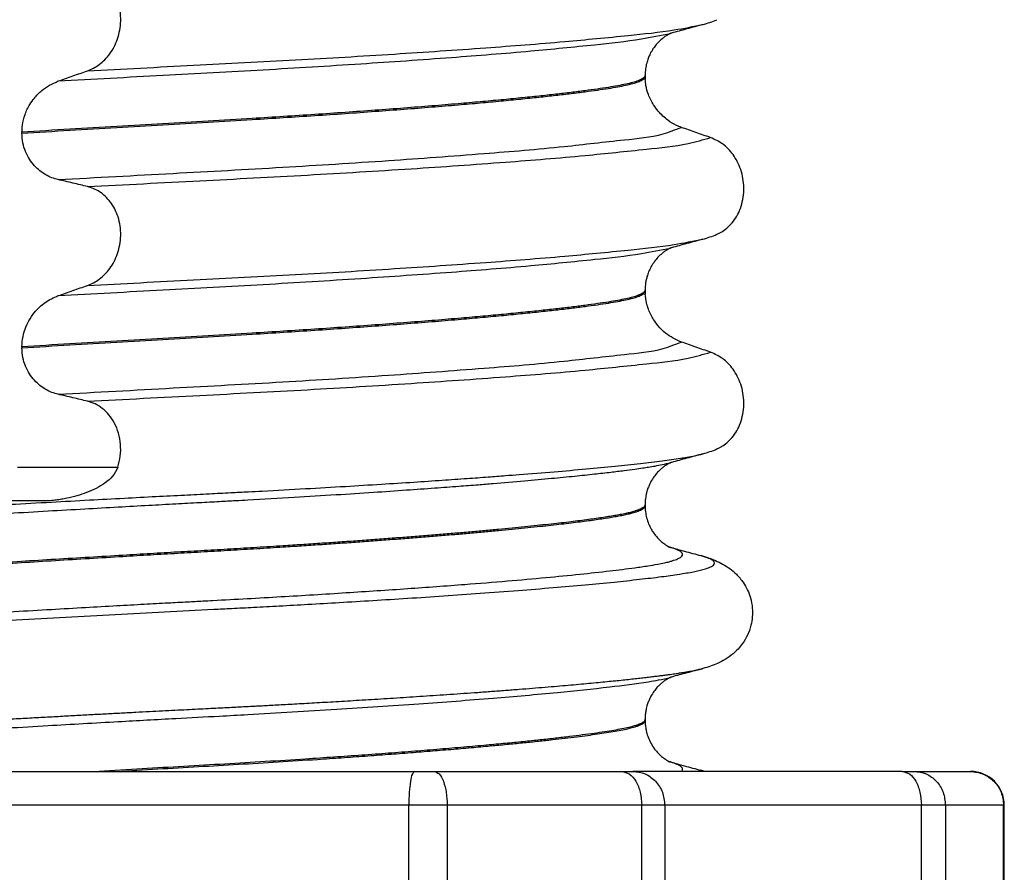
# Model space of a CAD drawing. Units: millimetres. Extents: x 233 to 1814, y -1797 to -540.
# Drawn here: x 503 to 518, y -1022 to -1010 of the extents above; entities that cross this region are included whole.
import ezdxf

# ---------------------------------------------------------------- set-up
doc = ezdxf.new("R2010")
doc.units = ezdxf.units.MM

# ---------------------------------------------------------------- blocks, each defined once
blk = doc.blocks.new('309058639_1__101', base_point=(491.08, -1028.8))
at = {"color": 7, "linetype": 'Continuous'}
for p, q in [((502.775, -1020.8), (509.256, -1020.8)), ((509.256, -1020.8), (509.54, -1020.8)), ((509.54, -1020.8), (512.313, -1020.8)), ((512.313, -1020.8), (512.483, -1020.8)), ((516.462, -1020.8), (512.483, -1020.8)), ((516.462, -1020.8), (516.641, -1020.8)), ((516.641, -1020.8), (517.469, -1020.8)), ((509.167, -1021.3), (502.988, -1021.3)), ((509.167, -1028.3), (509.167, -1021.3)), ((509.736, -1021.3), (509.167, -1021.3)), ((512.613, -1021.3), (509.736, -1021.3)), ((509.736, -1021.3), (509.736, -1028.3)), ((512.953, -1021.3), (512.613, -1021.3)), ((512.613, -1024.55), (512.613, -1021.3)), ((516.747, -1021.3), (512.953, -1021.3)), ((512.953, -1021.3), (512.953, -1023.922)), ((517.104, -1021.3), (516.747, -1021.3)), ((516.747, -1023.922), (516.747, -1021.3)), ((517.104, -1021.3), (517.104, -1024.55)), ((517.964, -1021.3), (517.104, -1021.3)), ((517.974, -1021.3), (517.964, -1021.3)), ((517.964, -1024.55), (517.964, -1021.3)), ((517.974, -1024.388), (517.974, -1021.3))]:
    blk.add_line(p, q, dxfattribs=at)
blk.add_arc((517.474, -1021.3), 0.5, 0, 90, dxfattribs=at)
for points, knots in [([(509.256, -1020.8), (509.244, -1020.812), (509.204, -1020.851), (509.192, -1020.966), (509.169, -1021.117), (509.168, -1021.236), (509.167, -1021.3)], [0, 0, 0, 0, 0.0509605, 0.163088, 0.326432, 0.5178919, 0.5178919, 0.5178919, 0.5178919]), ([(509.54, -1020.8), (509.567, -1020.81), (509.635, -1020.836), (509.688, -1020.961), (509.729, -1021.115), (509.734, -1021.236), (509.736, -1021.3)], [0, 0, 0, 0, 0.0840631, 0.2097011, 0.3773776, 0.5692988, 0.5692988, 0.5692988, 0.5692988]), ([(512.313, -1020.8), (512.353, -1020.809), (512.442, -1020.828), (512.537, -1020.953), (512.601, -1021.112), (512.609, -1021.235), (512.613, -1021.3)], [0, 0, 0, 0, 0.1211228, 0.2668968, 0.4416976, 0.634401, 0.634401, 0.634401, 0.634401]), ([(512.483, -1020.8), (512.544, -1020.808), (512.669, -1020.823), (512.825, -1020.94), (512.932, -1021.105), (512.946, -1021.235), (512.953, -1021.3)], [0, 0, 0, 0, 0.1840096, 0.3712024, 0.562807, 0.7574705, 0.7574705, 0.7574705, 0.7574705]), ([(516.462, -1020.8), (516.501, -1020.809), (516.587, -1020.829), (516.676, -1020.954), (516.736, -1021.113), (516.743, -1021.235), (516.747, -1021.3)], [0, 0, 0, 0, 0.1156418, 0.2581809, 0.4317865, 0.6243567, 0.6243567, 0.6243567, 0.6243567]), ([(516.641, -1020.8), (516.702, -1020.808), (516.825, -1020.823), (516.978, -1020.94), (517.084, -1021.105), (517.097, -1021.235), (517.104, -1021.3)], [0, 0, 0, 0, 0.1815208, 0.366959, 0.5578003, 0.7523714, 0.7523714, 0.7523714, 0.7523714]), ([(517.474, -1020.8), (517.538, -1020.808), (517.666, -1020.824), (517.828, -1020.939), (517.942, -1021.104), (517.957, -1021.235), (517.964, -1021.3)], [0, 0, 0, 0, 0.1907762, 0.3821551, 0.5766521, 0.7716691, 0.7716691, 0.7716691, 0.7716691])]:
    blk.add_open_spline(points, degree=3, knots=knots, dxfattribs=at)
blk.add_open_spline([(517.469, -1020.8), (517.47, -1020.8), (517.472, -1020.8), (517.473, -1020.8), (517.474, -1020.8)], degree=3, dxfattribs=at)
blk = doc.blocks.new('309018556__102', base_point=(494.35, -1029.3))
at = {"color": 7, "linetype": 'Continuous'}
for p, q in [((512.662, -1010.52), (512.662, -1010.505)), ((512.662, -1010.52), (512.663, -1010.565)), ((503.447, -1011.345), (503.447, -1011.36)), ((512.662, -1013.695), (512.662, -1013.68)), ((512.662, -1013.695), (512.663, -1013.74)), ((503.447, -1014.52), (503.447, -1014.535)), ((503.38, -1016.3), (504.865, -1016.3)), ((503.787, -1016.8), (503.009, -1016.8)), ((512.662, -1016.869), (512.662, -1016.855)), ((512.662, -1020.044), (512.662, -1020.03))]:
    blk.add_line(p, q, dxfattribs=at)
for centre, start, end in [((513.129, -1008.292), 284.8538, 293.183), ((513.129, -1011.467), 284.8538, 293.183), ((513.129, -1014.642), 284.8659, 293.1951)]:
    blk.add_arc(centre, 1.511, start, end, dxfattribs=at)
for points, knots in [([(504.416, -1010.437), (504.446, -1010.425), (504.508, -1010.4), (504.594, -1010.344), (504.676, -1010.273), (504.75, -1010.186), (504.814, -1010.083), (504.864, -1009.965), (504.897, -1009.834), (504.911, -1009.696), (504.902, -1009.558), (504.872, -1009.425), (504.823, -1009.305), (504.758, -1009.202), (504.683, -1009.118), (504.599, -1009.052), (504.51, -1009.003), (504.447, -1008.984), (504.416, -1008.975)], [0, 0, 0, 0, 0.098112, 0.199627, 0.306922, 0.420488, 0.541394, 0.669765, 0.804509, 0.943616, 1.083595, 1.219928, 1.349194, 1.470118, 1.582742, 1.688237, 1.788387, 1.885489, 1.885489, 1.885489, 1.885489]), ([(504.416, -1010.437), (504.939, -1010.41), (505.965, -1010.356), (507.479, -1010.279), (508.919, -1010.193), (510.246, -1010.103), (511.399, -1010.014), (512.328, -1009.923), (513.011, -1009.854), (513.376, -1009.781), (513.517, -1009.753)], [0, 0, 0, 0, 1.572825, 3.082369, 4.546943, 5.899301, 7.072575, 8.015979, 8.700393, 9.131456, 9.131456, 9.131456, 9.131456]), ([(513.517, -1009.753), (513.477, -1009.764), (513.397, -1009.786), (513.279, -1009.818), (513.164, -1009.849), (513.089, -1009.869), (513.052, -1009.879)], [0, 0, 0, 0, 0.1253275, 0.2488471, 0.366096, 0.4817157, 0.4817157, 0.4817157, 0.4817157]), ([(503.983, -1010.588), (504.5, -1010.559), (505.511, -1010.503), (507.003, -1010.424), (508.425, -1010.337), (509.743, -1010.245), (510.897, -1010.154), (511.833, -1010.06), (512.524, -1009.988), (512.894, -1009.913), (513.037, -1009.884)], [0, 0, 0, 0, 1.553654, 3.03758, 4.481453, 5.82676, 7.002823, 7.954225, 8.647689, 9.085442, 9.085442, 9.085442, 9.085442]), ([(513.037, -1009.884), (513.035, -1009.885), (513.031, -1009.888), (513.015, -1009.895), (512.99, -1009.909), (512.953, -1009.933), (512.904, -1009.97), (512.853, -1010.018), (512.806, -1010.074), (512.773, -1010.122), (512.749, -1010.163), (512.727, -1010.205), (512.705, -1010.259), (512.683, -1010.328), (512.666, -1010.411), (512.663, -1010.472), (512.662, -1010.505)], [0, 0, 0, 0, 0.0075379, 0.014945, 0.0502564, 0.09475, 0.1475815, 0.2324133, 0.3057561, 0.3651799, 0.407449, 0.4491286, 0.5077582, 0.5807436, 0.666207, 0.7631957, 0.7631957, 0.7631957, 0.7631957]), ([(513.052, -1009.879), (513.05, -1009.88), (513.045, -1009.882), (513.039, -1009.883), (513.037, -1009.884)], [0, 0, 0, 0, 0.00794205, 0.01600697, 0.01600697, 0.01600697, 0.01600697]), ([(503.983, -1010.588), (504.055, -1010.563), (504.2, -1010.513), (504.344, -1010.462), (504.416, -1010.437)], [0, 0, 0, 0, 0.2289604, 0.4580429, 0.4580429, 0.4580429, 0.4580429]), ([(512.662, -1010.505), (512.662, -1010.508), (512.661, -1010.515), (512.655, -1010.528), (512.64, -1010.543), (512.608, -1010.564), (512.553, -1010.588), (512.473, -1010.613), (512.373, -1010.637), (512.253, -1010.66), (512.113, -1010.684), (511.951, -1010.708), (511.767, -1010.733), (511.562, -1010.759), (511.334, -1010.785), (511.085, -1010.813), (510.816, -1010.84), (510.527, -1010.869), (510.219, -1010.897), (509.877, -1010.927), (509.501, -1010.958), (509.091, -1010.99), (508.665, -1011.022), (508.225, -1011.054), (507.774, -1011.085), (507.315, -1011.114), (506.79, -1011.147), (506.194, -1011.182), (505.527, -1011.221), (504.845, -1011.261), (504.15, -1011.302), (503.683, -1011.33), (503.447, -1011.345)], [0, 0, 0, 0, 0.009826, 0.020433, 0.042951, 0.072023, 0.13592, 0.220731, 0.323523, 0.44507, 0.586841, 0.750202, 0.935358, 1.143077, 1.372615, 1.623229, 1.894168, 2.184682, 2.494019, 2.821425, 3.214651, 3.626753, 4.055047, 4.496844, 4.949455, 5.410193, 5.876367, 6.529816, 7.199007, 7.882559, 8.579092, 9.287227, 9.287227, 9.287227, 9.287227]), ([(503.447, -1011.36), (503.683, -1011.345), (504.15, -1011.317), (504.845, -1011.276), (505.527, -1011.236), (506.194, -1011.197), (506.79, -1011.162), (507.315, -1011.129), (507.774, -1011.1), (508.225, -1011.069), (508.665, -1011.037), (509.091, -1011.005), (509.501, -1010.973), (509.877, -1010.942), (510.219, -1010.912), (510.527, -1010.884), (510.816, -1010.855), (511.085, -1010.828), (511.334, -1010.8), (511.562, -1010.774), (511.767, -1010.748), (511.951, -1010.723), (512.113, -1010.699), (512.253, -1010.675), (512.373, -1010.652), (512.473, -1010.628), (512.553, -1010.603), (512.608, -1010.579), (512.64, -1010.558), (512.655, -1010.543), (512.661, -1010.53), (512.662, -1010.523), (512.662, -1010.52)], [0, 0, 0, 0, 0.708135, 1.404668, 2.08822, 2.757411, 3.41086, 3.877034, 4.337771, 4.790383, 5.23218, 5.660473, 6.072576, 6.465801, 6.793208, 7.102545, 7.393059, 7.663998, 7.914611, 8.14415, 8.351868, 8.537025, 8.700386, 8.842157, 8.963703, 9.066496, 9.151307, 9.215204, 9.244276, 9.266794, 9.277401, 9.287227, 9.287227, 9.287227, 9.287227]), ([(503.447, -1011.345), (503.448, -1011.31), (503.452, -1011.221), (503.489, -1011.08), (503.552, -1010.946), (503.637, -1010.828), (503.764, -1010.692), (503.898, -1010.629), (503.983, -1010.588)], [0, 0, 0, 0, 0.1040461, 0.2665953, 0.4328217, 0.5464911, 0.7028183, 0.9842304, 0.9842304, 0.9842304, 0.9842304]), ([(513.198, -1011.274), (513.173, -1011.265), (513.104, -1011.238), (512.983, -1011.164), (512.871, -1011.059), (512.774, -1010.928), (512.711, -1010.8), (512.674, -1010.671), (512.667, -1010.595), (512.663, -1010.565)], [0, 0, 0, 0, 0.0796737, 0.2240822, 0.4199292, 0.5376958, 0.7110114, 0.8464805, 0.9381717, 0.9381717, 0.9381717, 0.9381717]), ([(503.983, -1012.047), (503.952, -1012.039), (503.888, -1012.022), (503.796, -1011.977), (503.708, -1011.917), (503.627, -1011.841), (503.554, -1011.746), (503.495, -1011.632), (503.455, -1011.501), (503.45, -1011.408), (503.447, -1011.36)], [0, 0, 0, 0, 0.0979832, 0.1985616, 0.3038896, 0.4149295, 0.5334341, 0.6609439, 0.7976021, 0.9403207, 0.9403207, 0.9403207, 0.9403207]), ([(503.983, -1012.047), (504.55, -1012.016), (505.656, -1011.955), (507.284, -1011.867), (508.818, -1011.771), (510.205, -1011.668), (511.37, -1011.574), (512.249, -1011.465), (512.839, -1011.413), (513.109, -1011.309), (513.198, -1011.274)], [0, 0, 0, 0, 1.701359, 3.324682, 4.890295, 6.311284, 7.499376, 8.394179, 8.974407, 9.26003, 9.26003, 9.26003, 9.26003]), ([(513.631, -1011.425), (513.559, -1011.4), (513.415, -1011.349), (513.27, -1011.299), (513.198, -1011.274)], [0, 0, 0, 0, 0.2290815, 0.4580429, 0.4580429, 0.4580429, 0.4580429]), ([(504.416, -1012.15), (504.969, -1012.121), (506.054, -1012.065), (507.65, -1011.982), (509.158, -1011.891), (510.527, -1011.795), (511.688, -1011.703), (512.586, -1011.605), (513.211, -1011.545), (513.52, -1011.457), (513.631, -1011.425)], [0, 0, 0, 0, 1.662978, 3.258354, 4.796033, 6.194038, 7.375934, 8.288151, 8.907497, 9.251462, 9.251462, 9.251462, 9.251462]), ([(513.724, -1012.856), (513.739, -1012.849), (513.768, -1012.836), (513.826, -1012.801), (513.896, -1012.746), (513.972, -1012.662), (514.036, -1012.559), (514.086, -1012.44), (514.116, -1012.308), (514.126, -1012.169), (514.113, -1012.031), (514.08, -1011.9), (514.03, -1011.781), (513.947, -1011.648), (513.821, -1011.512), (513.692, -1011.453), (513.631, -1011.425)], [0, 0, 0, 0, 0.047779, 0.096647, 0.201963, 0.314266, 0.434691, 0.563682, 0.699594, 0.839367, 0.979003, 1.114256, 1.242918, 1.364442, 1.584852, 1.785479, 1.785479, 1.785479, 1.785479]), ([(504.416, -1012.15), (504.381, -1012.141), (504.309, -1012.123), (504.199, -1012.097), (504.09, -1012.072), (504.018, -1012.055), (503.983, -1012.047)], [0, 0, 0, 0, 0.1084478, 0.2222803, 0.3373515, 0.4442939, 0.4442939, 0.4442939, 0.4442939]), ([(504.416, -1013.612), (504.446, -1013.6), (504.508, -1013.575), (504.594, -1013.519), (504.676, -1013.448), (504.75, -1013.361), (504.814, -1013.258), (504.864, -1013.14), (504.897, -1013.009), (504.911, -1012.871), (504.902, -1012.733), (504.872, -1012.6), (504.823, -1012.48), (504.758, -1012.377), (504.683, -1012.293), (504.599, -1012.227), (504.51, -1012.178), (504.447, -1012.159), (504.416, -1012.15)], [0, 0, 0, 0, 0.098112, 0.199627, 0.306922, 0.420488, 0.541394, 0.669765, 0.804509, 0.943616, 1.083595, 1.219928, 1.349194, 1.470118, 1.582742, 1.688237, 1.788387, 1.885489, 1.885489, 1.885489, 1.885489]), ([(504.416, -1013.612), (504.939, -1013.585), (505.965, -1013.531), (507.479, -1013.454), (508.919, -1013.368), (510.246, -1013.278), (511.399, -1013.189), (512.328, -1013.098), (513.011, -1013.029), (513.376, -1012.956), (513.517, -1012.928)], [0, 0, 0, 0, 1.572825, 3.082369, 4.546943, 5.899301, 7.072575, 8.015979, 8.700393, 9.131456, 9.131456, 9.131456, 9.131456]), ([(513.517, -1012.928), (513.477, -1012.939), (513.397, -1012.961), (513.279, -1012.993), (513.164, -1013.024), (513.089, -1013.044), (513.052, -1013.054)], [0, 0, 0, 0, 0.125092, 0.2488471, 0.3661063, 0.4817157, 0.4817157, 0.4817157, 0.4817157]), ([(503.983, -1013.763), (504.5, -1013.734), (505.511, -1013.678), (507.003, -1013.599), (508.425, -1013.512), (509.743, -1013.42), (510.897, -1013.329), (511.833, -1013.235), (512.524, -1013.163), (512.894, -1013.088), (513.037, -1013.059)], [0, 0, 0, 0, 1.553654, 3.03758, 4.481453, 5.82676, 7.002823, 7.954225, 8.647689, 9.085442, 9.085442, 9.085442, 9.085442]), ([(513.037, -1013.059), (513.035, -1013.06), (513.031, -1013.063), (513.015, -1013.07), (512.99, -1013.084), (512.953, -1013.108), (512.905, -1013.144), (512.85, -1013.195), (512.795, -1013.262), (512.749, -1013.335), (512.714, -1013.409), (512.69, -1013.479), (512.674, -1013.542), (512.666, -1013.597), (512.662, -1013.642), (512.662, -1013.669), (512.662, -1013.68)], [0, 0, 0, 0, 0.0075379, 0.014945, 0.0502564, 0.09475, 0.1475815, 0.2304171, 0.317035, 0.4073897, 0.4890263, 0.5628214, 0.6282991, 0.684488, 0.730015, 0.7631906, 0.7631906, 0.7631906, 0.7631906]), ([(513.052, -1013.054), (513.05, -1013.055), (513.045, -1013.057), (513.039, -1013.058), (513.037, -1013.059)], [0, 0, 0, 0, 0.00794205, 0.01600697, 0.01600697, 0.01600697, 0.01600697]), ([(512.662, -1013.68), (512.662, -1013.683), (512.661, -1013.69), (512.655, -1013.703), (512.64, -1013.718), (512.608, -1013.739), (512.553, -1013.763), (512.473, -1013.788), (512.373, -1013.812), (512.253, -1013.835), (512.113, -1013.859), (511.951, -1013.883), (511.767, -1013.908), (511.562, -1013.934), (511.334, -1013.96), (511.085, -1013.988), (510.816, -1014.015), (510.527, -1014.044), (510.219, -1014.072), (509.877, -1014.102), (509.501, -1014.133), (509.091, -1014.165), (508.665, -1014.197), (508.225, -1014.229), (507.774, -1014.26), (507.315, -1014.289), (506.79, -1014.322), (506.194, -1014.357), (505.527, -1014.396), (504.845, -1014.436), (504.15, -1014.477), (503.683, -1014.505), (503.447, -1014.52)], [0, 0, 0, 0, 0.009826, 0.020433, 0.042951, 0.072023, 0.13592, 0.220731, 0.323523, 0.44507, 0.586841, 0.750202, 0.935358, 1.143077, 1.372615, 1.623229, 1.894168, 2.184682, 2.494019, 2.821425, 3.214651, 3.626753, 4.055047, 4.496844, 4.949455, 5.410193, 5.876367, 6.529816, 7.199007, 7.882559, 8.579092, 9.287227, 9.287227, 9.287227, 9.287227]), ([(503.447, -1014.535), (503.683, -1014.52), (504.15, -1014.492), (504.845, -1014.451), (505.527, -1014.411), (506.194, -1014.372), (506.79, -1014.337), (507.315, -1014.304), (507.774, -1014.275), (508.225, -1014.244), (508.665, -1014.212), (509.091, -1014.18), (509.501, -1014.148), (509.877, -1014.117), (510.219, -1014.087), (510.527, -1014.059), (510.816, -1014.03), (511.085, -1014.003), (511.334, -1013.975), (511.562, -1013.949), (511.767, -1013.923), (511.951, -1013.898), (512.113, -1013.874), (512.253, -1013.85), (512.373, -1013.827), (512.473, -1013.803), (512.553, -1013.778), (512.608, -1013.754), (512.64, -1013.733), (512.655, -1013.718), (512.661, -1013.705), (512.662, -1013.698), (512.662, -1013.695)], [0, 0, 0, 0, 0.708135, 1.404668, 2.08822, 2.757411, 3.41086, 3.877034, 4.337771, 4.790383, 5.23218, 5.660473, 6.072576, 6.465801, 6.793208, 7.102545, 7.393059, 7.663998, 7.914611, 8.14415, 8.351868, 8.537025, 8.700386, 8.842157, 8.963703, 9.066496, 9.151307, 9.215204, 9.244276, 9.266794, 9.277401, 9.287227, 9.287227, 9.287227, 9.287227]), ([(503.983, -1013.763), (504.055, -1013.738), (504.2, -1013.688), (504.344, -1013.637), (504.416, -1013.612)], [0, 0, 0, 0, 0.2289604, 0.4580429, 0.4580429, 0.4580429, 0.4580429]), ([(503.447, -1014.52), (503.45, -1014.468), (503.455, -1014.379), (503.493, -1014.25), (503.547, -1014.13), (503.641, -1013.992), (503.783, -1013.853), (503.917, -1013.793), (503.983, -1013.763)], [0, 0, 0, 0, 0.1558755, 0.2666017, 0.4019953, 0.5465344, 0.7669906, 0.9846792, 0.9846792, 0.9846792, 0.9846792]), ([(513.198, -1014.449), (513.117, -1014.411), (512.989, -1014.351), (512.862, -1014.222), (512.774, -1014.103), (512.717, -1013.987), (512.677, -1013.859), (512.668, -1013.783), (512.663, -1013.74)], [0, 0, 0, 0, 0.2669486, 0.4190455, 0.536812, 0.7101277, 0.8061648, 0.9372913, 0.9372913, 0.9372913, 0.9372913]), ([(503.983, -1015.222), (503.952, -1015.214), (503.888, -1015.197), (503.796, -1015.152), (503.708, -1015.092), (503.627, -1015.016), (503.554, -1014.921), (503.495, -1014.807), (503.455, -1014.676), (503.45, -1014.583), (503.447, -1014.535)], [0, 0, 0, 0, 0.0979832, 0.1985616, 0.3038896, 0.4149295, 0.5334341, 0.6609439, 0.7976021, 0.9403207, 0.9403207, 0.9403207, 0.9403207]), ([(503.983, -1015.222), (504.55, -1015.191), (505.656, -1015.13), (507.284, -1015.042), (508.818, -1014.946), (510.205, -1014.843), (511.37, -1014.749), (512.249, -1014.64), (512.839, -1014.588), (513.109, -1014.484), (513.198, -1014.449)], [0, 0, 0, 0, 1.701359, 3.324682, 4.890295, 6.311284, 7.499376, 8.394179, 8.974407, 9.26003, 9.26003, 9.26003, 9.26003]), ([(513.631, -1014.6), (513.559, -1014.575), (513.415, -1014.524), (513.27, -1014.474), (513.198, -1014.449)], [0, 0, 0, 0, 0.2290815, 0.4580429, 0.4580429, 0.4580429, 0.4580429]), ([(504.416, -1015.325), (504.969, -1015.296), (506.054, -1015.24), (507.65, -1015.157), (509.158, -1015.066), (510.527, -1014.97), (511.688, -1014.878), (512.586, -1014.78), (513.211, -1014.72), (513.52, -1014.632), (513.631, -1014.6)], [0, 0, 0, 0, 1.662978, 3.258354, 4.796033, 6.194038, 7.375934, 8.288151, 8.907497, 9.251462, 9.251462, 9.251462, 9.251462]), ([(513.724, -1016.031), (513.739, -1016.024), (513.768, -1016.011), (513.826, -1015.976), (513.896, -1015.921), (513.972, -1015.837), (514.036, -1015.734), (514.086, -1015.615), (514.116, -1015.483), (514.126, -1015.344), (514.113, -1015.206), (514.08, -1015.075), (514.03, -1014.956), (513.947, -1014.823), (513.821, -1014.687), (513.692, -1014.628), (513.631, -1014.6)], [0, 0, 0, 0, 0.047777, 0.096645, 0.20196, 0.314264, 0.434689, 0.56368, 0.699592, 0.839365, 0.979001, 1.114254, 1.242915, 1.36444, 1.584849, 1.785477, 1.785477, 1.785477, 1.785477]), ([(504.416, -1015.325), (504.381, -1015.316), (504.309, -1015.298), (504.199, -1015.272), (504.09, -1015.247), (504.018, -1015.23), (503.983, -1015.222)], [0, 0, 0, 0, 0.1084478, 0.2222803, 0.3373515, 0.4442939, 0.4442939, 0.4442939, 0.4442939]), ([(504.865, -1016.3), (504.879, -1016.246), (504.907, -1016.135), (504.91, -1015.964), (504.88, -1015.798), (504.822, -1015.649), (504.739, -1015.525), (504.641, -1015.43), (504.532, -1015.361), (504.454, -1015.337), (504.416, -1015.325)], [0, 0, 0, 0, 0.168292, 0.340748, 0.509849, 0.670217, 0.817875, 0.952927, 1.078402, 1.198487, 1.198487, 1.198487, 1.198487]), ([(495.183, -1017.69), (495.166, -1017.685), (495.131, -1017.676), (495.084, -1017.658), (495.048, -1017.64), (495.02, -1017.621), (495.004, -1017.585), (495.041, -1017.547), (495.098, -1017.52), (495.203, -1017.484), (495.363, -1017.447), (495.59, -1017.406), (495.829, -1017.371), (496.065, -1017.341), (496.285, -1017.316), (496.518, -1017.293), (496.773, -1017.269), (497.054, -1017.246), (497.369, -1017.221), (497.723, -1017.196), (498.123, -1017.168), (498.652, -1017.131), (499.308, -1017.088), (500.087, -1017.038), (500.905, -1016.988), (501.756, -1016.937), (502.55, -1016.891), (503.261, -1016.85), (503.867, -1016.817), (504.429, -1016.786), (504.945, -1016.759), (505.414, -1016.734), (505.833, -1016.713), (506.201, -1016.694), (506.516, -1016.678), (506.776, -1016.665), (507.145, -1016.645), (507.624, -1016.619), (508.212, -1016.585), (508.745, -1016.553), (509.223, -1016.522), (509.645, -1016.494), (510.012, -1016.468), (510.324, -1016.446), (510.58, -1016.426), (510.906, -1016.401), (511.304, -1016.369), (511.776, -1016.328), (512.201, -1016.287), (512.576, -1016.247), (512.899, -1016.208), (513.128, -1016.177), (513.288, -1016.152), (513.398, -1016.132), (513.477, -1016.113), (513.517, -1016.103)], [0, 0, 0, 0, 0.054445, 0.10889, 0.147845, 0.176913, 0.209578, 0.247392, 0.314985, 0.404897, 0.578997, 0.80889, 1.09398, 1.304683, 1.523229, 1.755988, 2.009327, 2.289603, 2.603168, 2.956368, 3.355542, 3.807027, 4.544973, 5.327519, 6.148882, 7.003277, 7.884916, 8.534892, 9.142416, 9.705731, 10.22308, 10.692706, 11.112852, 11.481759, 11.79767, 12.058827, 12.263471, 12.907786, 13.496966, 14.030948, 14.509668, 14.933059, 15.301053, 15.61358, 15.870569, 16.071948, 16.592782, 17.067857, 17.495226, 17.872955, 18.199124, 18.471846, 18.565329, 18.684822, 18.808385, 18.808385, 18.808385, 18.808385]), ([(513.517, -1016.103), (513.477, -1016.114), (513.397, -1016.136), (513.279, -1016.168), (513.164, -1016.199), (513.089, -1016.219), (513.052, -1016.229)], [0, 0, 0, 0, 0.1253323, 0.2488518, 0.3660686, 0.4817157, 0.4817157, 0.4817157, 0.4817157]), ([(495.648, -1017.817), (495.633, -1017.813), (495.603, -1017.804), (495.562, -1017.788), (495.527, -1017.771), (495.498, -1017.752), (495.477, -1017.72), (495.503, -1017.68), (495.554, -1017.653), (495.656, -1017.613), (495.815, -1017.574), (496.024, -1017.534), (496.265, -1017.497), (496.532, -1017.462), (496.829, -1017.428), (497.151, -1017.396), (497.503, -1017.366), (497.891, -1017.335), (498.322, -1017.303), (498.693, -1017.276), (499.01, -1017.253), (499.273, -1017.235), (499.593, -1017.213), (499.969, -1017.187), (500.398, -1017.159), (500.882, -1017.127), (501.419, -1017.093), (502.007, -1017.056), (502.624, -1017.018), (503.239, -1016.982), (503.82, -1016.948), (504.36, -1016.917), (504.856, -1016.889), (505.305, -1016.864), (505.705, -1016.842), (506.054, -1016.823), (506.349, -1016.808), (506.587, -1016.795), (506.956, -1016.775), (507.451, -1016.746), (508.07, -1016.708), (508.624, -1016.673), (509.111, -1016.639), (509.531, -1016.609), (509.885, -1016.583), (510.172, -1016.561), (510.496, -1016.535), (510.857, -1016.504), (511.26, -1016.467), (511.605, -1016.434), (511.898, -1016.403), (512.141, -1016.375), (512.339, -1016.351), (512.496, -1016.33), (512.617, -1016.313), (512.716, -1016.298), (512.814, -1016.282), (512.922, -1016.262), (512.998, -1016.243), (513.037, -1016.234)], [0, 0, 0, 0, 0.046432, 0.092912, 0.132808, 0.163248, 0.1977, 0.232243, 0.288979, 0.373938, 0.558702, 0.779373, 1.010897, 1.290598, 1.587735, 1.908671, 2.259737, 2.647233, 3.077439, 3.556622, 3.763954, 4.028519, 4.349467, 4.725949, 5.157118, 5.642125, 6.180122, 6.770262, 7.411697, 8.034112, 8.617317, 9.158842, 9.65622, 10.10698, 10.508654, 10.858773, 11.154865, 11.394463, 11.575094, 12.261681, 12.882337, 13.436861, 13.925049, 14.346694, 14.701588, 14.989518, 15.21027, 15.67506, 16.078226, 16.42392, 16.716288, 16.959474, 17.157616, 17.314846, 17.435287, 17.523052, 17.616975, 17.73287, 17.852335, 17.852335, 17.852335, 17.852335]), ([(504.865, -1016.3), (504.843, -1016.347), (504.797, -1016.44), (504.675, -1016.538), (504.545, -1016.617), (504.404, -1016.677), (504.259, -1016.726), (504.134, -1016.756), (504.031, -1016.776), (503.952, -1016.788), (503.87, -1016.798), (503.815, -1016.799), (503.787, -1016.8)], [0, 0, 0, 0, 0.154534, 0.307773, 0.459899, 0.612049, 0.764382, 0.919349, 0.998186, 1.078207, 1.160135, 1.243513, 1.243513, 1.243513, 1.243513]), ([(513.037, -1016.234), (513.035, -1016.235), (513.031, -1016.238), (513.015, -1016.245), (512.99, -1016.259), (512.953, -1016.283), (512.915, -1016.312), (512.875, -1016.346), (512.834, -1016.389), (512.79, -1016.445), (512.753, -1016.503), (512.725, -1016.56), (512.703, -1016.613), (512.686, -1016.668), (512.674, -1016.719), (512.668, -1016.757), (512.665, -1016.787), (512.663, -1016.811), (512.662, -1016.833), (512.662, -1016.848), (512.662, -1016.855)], [0, 0, 0, 0, 0.0075437, 0.0149567, 0.0502869, 0.094802, 0.1476571, 0.1927955, 0.2522842, 0.3242936, 0.4076543, 0.4565983, 0.5145666, 0.5807173, 0.629051, 0.6721696, 0.6951368, 0.7181113, 0.7447117, 0.7633077, 0.7633077, 0.7633077, 0.7633077]), ([(513.052, -1016.229), (513.05, -1016.23), (513.045, -1016.232), (513.039, -1016.233), (513.037, -1016.234)], [0, 0, 0, 0, 0.00794205, 0.01600698, 0.01600698, 0.01600698, 0.01600698]), ([(512.662, -1016.855), (512.662, -1016.856), (512.662, -1016.859), (512.66, -1016.867), (512.654, -1016.879), (512.64, -1016.893), (512.619, -1016.907), (512.592, -1016.921), (512.554, -1016.937), (512.505, -1016.953), (512.444, -1016.97), (512.373, -1016.987), (512.295, -1017.002), (512.21, -1017.017), (512.119, -1017.033), (512.019, -1017.048), (511.91, -1017.064), (511.792, -1017.08), (511.665, -1017.096), (511.53, -1017.113), (511.385, -1017.13), (511.229, -1017.147), (511.061, -1017.165), (510.881, -1017.184), (510.691, -1017.203), (510.492, -1017.222), (510.285, -1017.241), (510.07, -1017.26), (509.847, -1017.279), (509.618, -1017.298), (509.381, -1017.317), (509.139, -1017.336), (508.891, -1017.355), (508.637, -1017.374), (508.379, -1017.393), (508.117, -1017.411), (507.851, -1017.429), (507.582, -1017.447), (507.272, -1017.467), (506.922, -1017.489), (506.533, -1017.512), (506.142, -1017.535), (505.747, -1017.557), (505.346, -1017.58), (504.911, -1017.606), (504.442, -1017.634), (503.941, -1017.664), (503.438, -1017.696), (502.935, -1017.727), (502.496, -1017.756), (502.123, -1017.78), (501.815, -1017.801), (501.512, -1017.821), (501.214, -1017.841), (500.921, -1017.862), (500.633, -1017.882), (500.352, -1017.902), (500.077, -1017.922), (499.809, -1017.941), (499.549, -1017.96), (499.297, -1017.979), (499.054, -1017.998), (498.82, -1018.016), (498.595, -1018.033), (498.381, -1018.051), (498.241, -1018.062), (498.173, -1018.067)], [0, 0, 0, 0, 0.004162, 0.008381, 0.024067, 0.043176, 0.068253, 0.098951, 0.135524, 0.19007, 0.253991, 0.32709, 0.409114, 0.492585, 0.584961, 0.686228, 0.796363, 0.915345, 1.043149, 1.179749, 1.325118, 1.479228, 1.650803, 1.832243, 2.023077, 2.222834, 2.431041, 2.647225, 2.870915, 3.101636, 3.338916, 3.582282, 3.83126, 4.085376, 4.344158, 4.607131, 4.873821, 5.143757, 5.416462, 5.805851, 6.195118, 6.586272, 6.981319, 7.382267, 7.79112, 8.288534, 8.791312, 9.29665, 9.801746, 10.303795, 10.615619, 10.923755, 11.22771, 11.52699, 11.821104, 12.109559, 12.391862, 12.667521, 12.936043, 13.196936, 13.449707, 13.693863, 13.928913, 14.154364, 14.369722, 14.574497, 14.574497, 14.574497, 14.574497]), ([(498.173, -1018.082), (498.241, -1018.077), (498.381, -1018.066), (498.595, -1018.048), (498.82, -1018.031), (499.054, -1018.013), (499.297, -1017.994), (499.549, -1017.975), (499.809, -1017.956), (500.077, -1017.937), (500.352, -1017.917), (500.633, -1017.897), (500.921, -1017.877), (501.214, -1017.856), (501.512, -1017.836), (501.815, -1017.816), (502.123, -1017.795), (502.496, -1017.771), (502.935, -1017.742), (503.438, -1017.711), (503.941, -1017.679), (504.442, -1017.649), (504.911, -1017.621), (505.346, -1017.595), (505.747, -1017.572), (506.142, -1017.55), (506.533, -1017.527), (506.922, -1017.504), (507.272, -1017.482), (507.582, -1017.462), (507.851, -1017.444), (508.117, -1017.426), (508.379, -1017.408), (508.637, -1017.389), (508.891, -1017.37), (509.139, -1017.351), (509.381, -1017.332), (509.618, -1017.313), (509.847, -1017.294), (510.07, -1017.275), (510.285, -1017.256), (510.492, -1017.237), (510.691, -1017.218), (510.881, -1017.199), (511.061, -1017.18), (511.229, -1017.162), (511.385, -1017.145), (511.53, -1017.128), (511.665, -1017.111), (511.792, -1017.095), (511.91, -1017.079), (512.019, -1017.063), (512.119, -1017.048), (512.21, -1017.032), (512.295, -1017.017), (512.373, -1017.002), (512.444, -1016.985), (512.505, -1016.968), (512.554, -1016.952), (512.592, -1016.936), (512.619, -1016.922), (512.64, -1016.908), (512.653, -1016.894), (512.663, -1016.883), (512.662, -1016.874), (512.662, -1016.871), (512.662, -1016.869)], [0, 0, 0, 0, 0.204775, 0.420134, 0.645584, 0.880634, 1.124791, 1.377562, 1.638454, 1.906977, 2.182635, 2.464938, 2.753393, 3.047507, 3.346788, 3.650742, 3.958878, 4.270703, 4.772752, 5.277847, 5.783185, 6.285963, 6.783377, 7.192231, 7.593178, 7.988225, 8.379379, 8.768646, 9.158035, 9.430741, 9.700676, 9.967367, 10.23034, 10.489121, 10.743237, 10.992215, 11.235581, 11.472861, 11.703583, 11.927272, 12.143457, 12.351664, 12.55142, 12.742255, 12.923695, 13.09527, 13.24938, 13.394748, 13.531348, 13.659152, 13.778134, 13.88827, 13.989536, 14.081913, 14.165383, 14.247407, 14.320506, 14.384427, 14.438973, 14.475547, 14.506245, 14.531322, 14.550393, 14.565426, 14.570846, 14.575385, 14.575385, 14.575385, 14.575385]), ([(512.662, -1016.869), (512.662, -1016.876), (512.662, -1016.89), (512.663, -1016.913), (512.665, -1016.937), (512.668, -1016.967), (512.674, -1017.004), (512.688, -1017.065), (512.711, -1017.133), (512.743, -1017.202), (512.781, -1017.266), (512.831, -1017.333), (512.894, -1017.397), (512.957, -1017.444), (512.997, -1017.468), (513.023, -1017.481), (513.032, -1017.484), (513.036, -1017.486)], [0, 0, 0, 0, 0.018809, 0.0444656, 0.0673169, 0.0901584, 0.1355855, 0.1809338, 0.275644, 0.3515092, 0.41028, 0.4964003, 0.6033924, 0.6767443, 0.7309624, 0.7459705, 0.7609786, 0.7609786, 0.7609786, 0.7609786]), ([(513.036, -1017.486), (513.031, -1017.485), (513.021, -1017.481), (513.01, -1017.478), (513.004, -1017.477)], [0, 0, 0, 0, 0.01647919, 0.03394545, 0.03394545, 0.03394545, 0.03394545]), ([(513.004, -1017.477), (513.01, -1017.478), (513.021, -1017.481), (513.031, -1017.485), (513.036, -1017.486)], [0, 0, 0, 0, 0.01746626, 0.03394545, 0.03394545, 0.03394545, 0.03394545]), ([(495.213, -1019.196), (495.269, -1019.183), (495.398, -1019.151), (495.639, -1019.111), (495.945, -1019.068), (496.306, -1019.027), (496.683, -1018.99), (497.06, -1018.958), (497.419, -1018.93), (497.745, -1018.907), (498.027, -1018.887), (498.302, -1018.868), (498.61, -1018.847), (498.989, -1018.822), (499.439, -1018.792), (499.96, -1018.759), (500.551, -1018.722), (501.212, -1018.682), (502.157, -1018.626), (503.37, -1018.556), (504.824, -1018.477), (505.886, -1018.423), (506.568, -1018.388), (506.891, -1018.371), (507.267, -1018.351), (507.69, -1018.328), (508.15, -1018.301), (508.642, -1018.272), (509.156, -1018.239), (509.686, -1018.204), (510.23, -1018.165), (510.77, -1018.125), (511.287, -1018.083), (511.76, -1018.042), (512.186, -1018.001), (512.563, -1017.961), (512.885, -1017.923), (513.152, -1017.886), (513.363, -1017.851), (513.513, -1017.819), (513.611, -1017.785), (513.666, -1017.761), (513.697, -1017.719), (513.674, -1017.686), (513.643, -1017.666), (513.6, -1017.645), (513.547, -1017.625), (513.507, -1017.614), (513.487, -1017.609)], [0, 0, 0, 0, 0.173923, 0.396651, 0.733134, 1.101683, 1.485909, 1.869303, 2.235293, 2.567273, 2.848617, 3.085373, 3.393954, 3.773999, 4.225152, 4.747053, 5.339346, 6.001674, 6.73368, 8.179778, 9.645507, 11.103609, 11.368531, 11.694596, 12.074212, 12.499788, 12.963733, 13.45846, 13.976383, 14.509917, 15.051481, 15.613654, 16.133457, 16.608716, 17.037264, 17.416945, 17.745617, 18.01146, 18.22512, 18.386322, 18.471158, 18.533888, 18.569686, 18.605175, 18.638538, 18.683027, 18.745616, 18.808205, 18.808205, 18.808205, 18.808205]), ([(495.696, -1019.064), (495.728, -1019.056), (495.801, -1019.037), (495.929, -1019.011), (496.147, -1018.973), (496.46, -1018.929), (496.861, -1018.884), (497.278, -1018.844), (497.688, -1018.81), (498.072, -1018.78), (498.5, -1018.749), (498.982, -1018.714), (499.528, -1018.676), (500.057, -1018.64), (500.561, -1018.607), (501.027, -1018.577), (501.447, -1018.55), (501.81, -1018.527), (502.237, -1018.501), (502.738, -1018.471), (503.322, -1018.436), (503.868, -1018.404), (504.373, -1018.375), (504.831, -1018.349), (505.237, -1018.327), (505.586, -1018.308), (505.874, -1018.292), (506.096, -1018.281), (506.557, -1018.256), (507.265, -1018.217), (508.225, -1018.158), (509.131, -1018.098), (509.926, -1018.04), (510.607, -1017.985), (511.174, -1017.935), (511.679, -1017.886), (512.118, -1017.838), (512.452, -1017.796), (512.688, -1017.762), (512.835, -1017.738), (512.939, -1017.718), (513.01, -1017.701), (513.056, -1017.688), (513.104, -1017.673), (513.154, -1017.653), (513.203, -1017.627), (513.223, -1017.584), (513.195, -1017.554), (513.163, -1017.533), (513.124, -1017.516), (513.081, -1017.499), (513.051, -1017.491), (513.036, -1017.486)], [0, 0, 0, 0, 0.098861, 0.227145, 0.389389, 0.764505, 1.175251, 1.600683, 2.01969, 2.411075, 2.753597, 3.30974, 3.860053, 4.394252, 4.90205, 5.373161, 5.797296, 6.164168, 6.463488, 7.082355, 7.668805, 8.217988, 8.725051, 9.185141, 9.593406, 9.944992, 10.235046, 10.458714, 10.611144, 11.620089, 12.585285, 13.496888, 14.345058, 14.975155, 15.546134, 16.054482, 16.496701, 16.869327, 17.065844, 17.21147, 17.314885, 17.384753, 17.429696, 17.458221, 17.53779, 17.590008, 17.623101, 17.661197, 17.696366, 17.742226, 17.788316, 17.834352, 17.834352, 17.834352, 17.834352]), ([(513.036, -1017.486), (513.071, -1017.496), (513.141, -1017.514), (513.25, -1017.544), (513.366, -1017.576), (513.446, -1017.598), (513.487, -1017.609)], [0, 0, 0, 0, 0.1076729, 0.2164168, 0.3408861, 0.4667538, 0.4667538, 0.4667538, 0.4667538]), ([(513.487, -1017.609), (513.525, -1017.62), (513.598, -1017.641), (513.706, -1017.682), (513.812, -1017.732), (513.917, -1017.799), (514.023, -1017.889), (514.138, -1018.028), (514.219, -1018.201), (514.259, -1018.417), (514.243, -1018.609), (514.18, -1018.785), (514.094, -1018.931), (513.981, -1019.052), (513.852, -1019.144), (513.739, -1019.202), (513.628, -1019.245), (513.555, -1019.267), (513.517, -1019.278)], [0, 0, 0, 0, 0.120058, 0.226867, 0.345944, 0.471028, 0.598771, 0.763116, 1.007477, 1.162107, 1.418214, 1.575063, 1.720408, 1.92123, 2.065539, 2.194179, 2.303329, 2.422162, 2.422162, 2.422162, 2.422162]), ([(495.029, -1020.8), (495.028, -1020.799), (495.026, -1020.798), (495.02, -1020.792), (495.013, -1020.781), (495.01, -1020.763), (495.018, -1020.746), (495.032, -1020.732), (495.051, -1020.72), (495.073, -1020.708), (495.101, -1020.695), (495.137, -1020.682), (495.184, -1020.667), (495.245, -1020.65), (495.321, -1020.632), (495.408, -1020.614), (495.505, -1020.596), (495.612, -1020.578), (495.729, -1020.561), (495.841, -1020.545), (495.943, -1020.532), (496.033, -1020.521), (496.124, -1020.51), (496.217, -1020.499), (496.313, -1020.489), (496.411, -1020.478), (496.513, -1020.468), (496.618, -1020.458), (496.728, -1020.448), (496.842, -1020.439), (496.962, -1020.428), (497.088, -1020.418), (497.219, -1020.408), (497.358, -1020.397), (497.504, -1020.387), (497.658, -1020.375), (497.82, -1020.364), (497.99, -1020.352), (498.17, -1020.339), (498.36, -1020.326), (498.6, -1020.31), (498.889, -1020.291), (499.227, -1020.268), (499.575, -1020.246), (499.932, -1020.223), (500.296, -1020.2), (500.669, -1020.177), (501.049, -1020.154), (501.435, -1020.131), (501.827, -1020.108), (502.225, -1020.084), (502.588, -1020.063), (502.911, -1020.045), (503.191, -1020.029), (503.462, -1020.014), (503.725, -1020), (503.98, -1019.986), (504.227, -1019.972), (504.465, -1019.959), (504.695, -1019.947), (504.915, -1019.935), (505.127, -1019.924), (505.329, -1019.914), (505.523, -1019.904), (505.706, -1019.894), (505.881, -1019.885), (506.045, -1019.877), (506.2, -1019.869), (506.345, -1019.862), (506.479, -1019.855), (506.604, -1019.848), (506.718, -1019.843), (506.821, -1019.837), (506.914, -1019.832), (507.007, -1019.828), (507.108, -1019.822), (507.223, -1019.816), (507.348, -1019.809), (507.481, -1019.802), (507.622, -1019.794), (507.772, -1019.785), (507.928, -1019.776), (508.092, -1019.767), (508.261, -1019.757), (508.437, -1019.746), (508.617, -1019.735), (508.802, -1019.724), (508.992, -1019.712), (509.185, -1019.699), (509.381, -1019.686), (509.58, -1019.673), (509.78, -1019.659), (509.983, -1019.645), (510.187, -1019.631), (510.391, -1019.616), (510.595, -1019.6), (510.797, -1019.585), (510.993, -1019.569), (511.18, -1019.554), (511.357, -1019.539), (511.523, -1019.525), (511.681, -1019.511), (511.829, -1019.497), (511.968, -1019.484), (512.098, -1019.471), (512.22, -1019.459), (512.334, -1019.448), (512.439, -1019.436), (512.537, -1019.426), (512.628, -1019.415), (512.711, -1019.406), (512.788, -1019.396), (512.858, -1019.388), (512.922, -1019.38), (512.979, -1019.372), (513.031, -1019.365), (513.077, -1019.359), (513.118, -1019.353), (513.154, -1019.347), (513.188, -1019.342), (513.224, -1019.337), (513.266, -1019.33), (513.312, -1019.322), (513.362, -1019.313), (513.414, -1019.302), (513.466, -1019.291), (513.5, -1019.282), (513.517, -1019.278)], [0, 0, 0, 0, 0.003978, 0.005746, 0.025401, 0.041485, 0.058456, 0.080024, 0.099969, 0.12497, 0.155792, 0.193152, 0.237741, 0.305526, 0.383581, 0.471896, 0.570438, 0.679158, 0.797997, 0.92689, 1.01664, 1.107162, 1.198957, 1.292527, 1.388374, 1.486998, 1.588901, 1.694584, 1.804548, 1.919292, 2.039318, 2.165126, 2.297214, 2.436082, 2.582231, 2.736158, 2.898363, 3.069345, 3.249603, 3.439636, 3.639941, 3.969473, 4.308871, 4.657593, 5.015096, 5.380836, 5.75427, 6.134854, 6.522046, 6.915302, 7.314078, 7.717831, 8.005533, 8.285398, 8.557281, 8.821037, 9.076524, 9.323595, 9.562108, 9.791917, 10.012877, 10.224846, 10.427677, 10.621227, 10.805351, 10.979905, 11.144744, 11.299724, 11.4447, 11.579528, 11.704063, 11.818161, 11.921677, 12.014467, 12.096386, 12.202113, 12.317669, 12.442542, 12.57622, 12.718192, 12.867946, 13.024969, 13.188751, 13.358779, 13.534543, 13.715529, 13.901228, 14.091126, 14.284714, 14.481479, 14.68091, 14.882496, 15.085726, 15.290088, 15.495073, 15.700168, 15.904864, 16.102497, 16.289787, 16.467, 16.634402, 16.792259, 16.940839, 17.080407, 17.211229, 17.333572, 17.447702, 17.553884, 17.652385, 17.743469, 17.827404, 17.904453, 17.974883, 18.038958, 18.096944, 18.149104, 18.195704, 18.237007, 18.273277, 18.304777, 18.340239, 18.382799, 18.430714, 18.482248, 18.535671, 18.589266, 18.641339, 18.641339, 18.641339, 18.641339]), ([(513.517, -1019.278), (513.477, -1019.289), (513.397, -1019.311), (513.279, -1019.343), (513.164, -1019.374), (513.089, -1019.394), (513.052, -1019.404)], [0, 0, 0, 0, 0.1250813, 0.2488518, 0.366069, 0.4817157, 0.4817157, 0.4817157, 0.4817157]), ([(495.629, -1020.8), (495.723, -1020.775), (495.927, -1020.722), (496.361, -1020.658), (496.971, -1020.585), (497.817, -1020.514), (498.619, -1020.456), (499.424, -1020.399), (500.25, -1020.343), (501.35, -1020.272), (502.576, -1020.196), (503.779, -1020.125), (504.809, -1020.066), (505.654, -1020.02), (506.293, -1019.986), (507.086, -1019.943), (508.069, -1019.885), (509.278, -1019.804), (510.367, -1019.722), (511.307, -1019.64), (512.074, -1019.561), (512.572, -1019.496), (512.872, -1019.448), (512.979, -1019.423), (513.037, -1019.409)], [0, 0, 0, 0, 0.290927, 0.633119, 1.313937, 2.1358, 3.178788, 3.725669, 4.556917, 5.662867, 7.033862, 8.239482, 9.278384, 10.130819, 10.77703, 11.197259, 12.513413, 13.732792, 14.832425, 15.788467, 16.564323, 17.145153, 17.295431, 17.474408, 17.474408, 17.474408, 17.474408]), ([(513.037, -1019.409), (513.035, -1019.41), (513.031, -1019.413), (513.015, -1019.42), (512.99, -1019.434), (512.953, -1019.458), (512.915, -1019.487), (512.875, -1019.521), (512.834, -1019.564), (512.79, -1019.62), (512.753, -1019.678), (512.725, -1019.735), (512.703, -1019.788), (512.686, -1019.841), (512.675, -1019.893), (512.669, -1019.93), (512.665, -1019.962), (512.663, -1019.986), (512.662, -1020.008), (512.662, -1020.023), (512.662, -1020.03)], [0, 0, 0, 0, 0.0075437, 0.0149567, 0.0502869, 0.094802, 0.1476571, 0.1927955, 0.2522842, 0.3242936, 0.4076543, 0.4565983, 0.5145666, 0.5807173, 0.6238403, 0.6721696, 0.6951369, 0.7181113, 0.7447117, 0.7633077, 0.7633077, 0.7633077, 0.7633077]), ([(513.052, -1019.404), (513.05, -1019.405), (513.045, -1019.407), (513.039, -1019.408), (513.037, -1019.409)], [0, 0, 0, 0, 0.00794205, 0.01600698, 0.01600698, 0.01600698, 0.01600698]), ([(512.662, -1020.03), (512.662, -1020.032), (512.661, -1020.038), (512.657, -1020.049), (512.645, -1020.064), (512.618, -1020.084), (512.571, -1020.106), (512.502, -1020.129), (512.417, -1020.152), (512.315, -1020.173), (512.196, -1020.195), (512.06, -1020.217), (511.905, -1020.239), (511.731, -1020.263), (511.539, -1020.286), (511.329, -1020.311), (511.101, -1020.336), (510.855, -1020.362), (510.592, -1020.387), (510.3, -1020.415), (509.976, -1020.443), (509.621, -1020.473), (509.25, -1020.503), (508.864, -1020.533), (508.466, -1020.562), (508.057, -1020.59), (507.583, -1020.622), (507.045, -1020.656), (506.445, -1020.692), (505.837, -1020.727), (505.218, -1020.763), (504.8, -1020.787), (504.589, -1020.8)], [0, 0, 0, 0, 0.008073, 0.016583, 0.036651, 0.062227, 0.117764, 0.191568, 0.279653, 0.383385, 0.503717, 0.641503, 0.797707, 0.97294, 1.166777, 1.378787, 1.608538, 1.855595, 2.119523, 2.399885, 2.738229, 3.094923, 3.467994, 3.855465, 4.255361, 4.665705, 5.084521, 5.681677, 6.281529, 6.888668, 7.507682, 8.143157, 8.143157, 8.143157, 8.143157]), ([(504.84, -1020.8), (505.045, -1020.788), (505.451, -1020.764), (506.054, -1020.729), (506.647, -1020.695), (507.233, -1020.66), (507.741, -1020.627), (508.17, -1020.598), (508.519, -1020.573), (508.86, -1020.548), (509.192, -1020.523), (509.513, -1020.497), (509.823, -1020.471), (510.12, -1020.446), (510.394, -1020.421), (510.644, -1020.397), (510.871, -1020.375), (511.085, -1020.353), (511.286, -1020.331), (511.474, -1020.309), (511.647, -1020.288), (511.807, -1020.268), (511.953, -1020.247), (512.089, -1020.227), (512.214, -1020.207), (512.328, -1020.186), (512.426, -1020.165), (512.502, -1020.144), (512.557, -1020.126), (512.596, -1020.11), (512.625, -1020.094), (512.646, -1020.078), (512.657, -1020.063), (512.662, -1020.052), (512.662, -1020.047), (512.662, -1020.044)], [0, 0, 0, 0, 0.616716, 1.219382, 1.811779, 2.397691, 2.98091, 3.337967, 3.688334, 4.030785, 4.364095, 4.687038, 4.99839, 5.296927, 5.581425, 5.822325, 6.050604, 6.265995, 6.468232, 6.657048, 6.832179, 6.993362, 7.140334, 7.272837, 7.405255, 7.521114, 7.621108, 7.706031, 7.755662, 7.797374, 7.831308, 7.856148, 7.875707, 7.884109, 7.891785, 7.891785, 7.891785, 7.891785]), ([(512.662, -1020.044), (512.662, -1020.051), (512.662, -1020.065), (512.663, -1020.088), (512.665, -1020.112), (512.668, -1020.141), (512.674, -1020.178), (512.686, -1020.233), (512.708, -1020.302), (512.746, -1020.386), (512.798, -1020.466), (512.852, -1020.53), (512.906, -1020.581), (512.957, -1020.619), (512.997, -1020.643), (513.023, -1020.656), (513.032, -1020.659), (513.036, -1020.661)], [0, 0, 0, 0, 0.018809, 0.0444656, 0.0673169, 0.0901584, 0.1329725, 0.1809337, 0.2567594, 0.3515087, 0.4562785, 0.5413304, 0.6034031, 0.676755, 0.7309731, 0.7459812, 0.7609893, 0.7609893, 0.7609893, 0.7609893]), ([(513.036, -1020.661), (513.031, -1020.66), (513.021, -1020.656), (513.01, -1020.653), (513.004, -1020.652)], [0, 0, 0, 0, 0.01647922, 0.03394545, 0.03394545, 0.03394545, 0.03394545]), ([(513.004, -1020.652), (513.01, -1020.653), (513.021, -1020.656), (513.031, -1020.66), (513.036, -1020.661)], [0, 0, 0, 0, 0.01746623, 0.03394545, 0.03394545, 0.03394545, 0.03394545]), ([(513.197, -1020.8), (513.199, -1020.799), (513.201, -1020.797), (513.208, -1020.79), (513.215, -1020.779), (513.217, -1020.761), (513.209, -1020.744), (513.191, -1020.727), (513.162, -1020.708), (513.124, -1020.691), (513.081, -1020.674), (513.051, -1020.666), (513.036, -1020.661)], [0, 0, 0, 0, 0.0052045, 0.0100327, 0.0282997, 0.0440108, 0.0610804, 0.0826946, 0.1178629, 0.1637231, 0.2098135, 0.2558496, 0.2558496, 0.2558496, 0.2558496]), ([(513.036, -1020.661), (513.071, -1020.671), (513.141, -1020.689), (513.25, -1020.719), (513.366, -1020.751), (513.446, -1020.773), (513.487, -1020.784)], [0, 0, 0, 0, 0.1076703, 0.2164168, 0.3409025, 0.4667538, 0.4667538, 0.4667538, 0.4667538]), ([(513.543, -1020.8), (513.534, -1020.797), (513.515, -1020.791), (513.496, -1020.786), (513.487, -1020.784)], [0, 0, 0, 0, 0.02920677, 0.05845988, 0.05845988, 0.05845988, 0.05845988])]:
    blk.add_open_spline(points, degree=3, knots=knots, dxfattribs=at)
blk = doc.blocks.new('Niveauregulierung__106', base_point=(459.374, -1092.347))
for name, p in [('309018556__102', (494.35, -1029.3)), ('309058639_1__101', (491.08, -1028.8))]:
    blk.add_blockref(name, p)
blk = doc.blocks.new('HL53KF-WEB-Zeichnung__126', base_point=(449.35, -1092.347))
blk.add_blockref('Niveauregulierung__106', (459.374, -1092.347))
blk = doc.blocks.new('Vordans1', base_point=(731.55, -803))
blk.add_blockref('HL53KF-WEB-Zeichnung__126', (449.35, -1092.347))

msp = doc.modelspace()

# ---------------------------------------------------------------- block references
msp.add_blockref('Vordans1', (731.55, -803))

doc.saveas('drawing.dxf')
